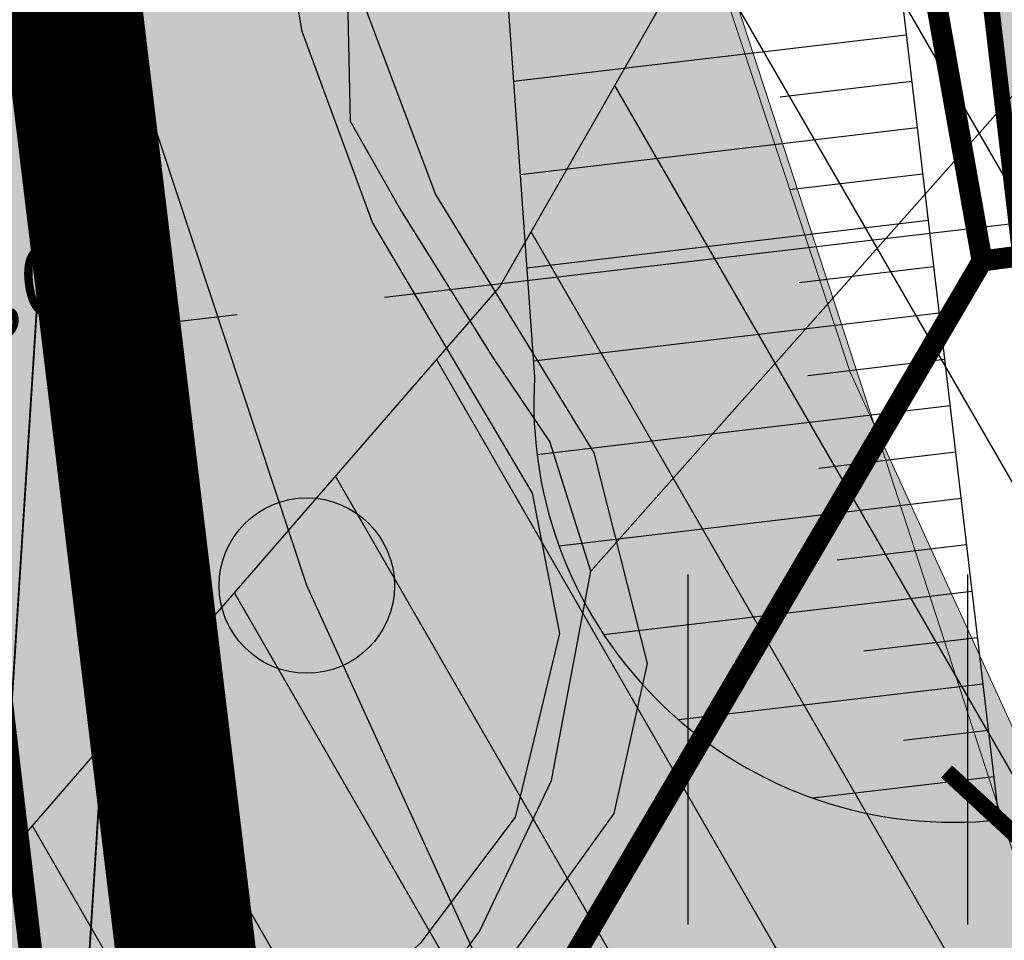
# Model space of a CAD drawing. Units: metres. Extents: x 548844 to 555018, y 6584977 to 6590029.
# Drawn here: x 552195 to 552237, y 6587876 to 6587916 of the extents above; entities that cross this region are included whole.
import ezdxf

# ---------------------------------------------------------------- set-up
doc = ezdxf.new("R2010")
doc.units = ezdxf.units.M
doc.header["$MEASUREMENT"] = 0
for name, pattern in [('07357-DP$0$ACAD_ISO06W100', [36, 24, -3, 0, -3, 0, -3, 0, -3]), ('07357-DP$0$CENTER', [50.8, 31.75, -6.35, 6.35, -6.35]), ('CENTER', [50.8, 31.75, -6.35, 6.35, -6.35])]:
    doc.linetypes.add(name, pattern=pattern)
doc.layers.add('07357-DP$0$K-det-KP-kaitsevöönd', color=5, linetype='Continuous', lineweight=20)
doc.layers.add('K-det-KP-kaitsevöönd', color=5, linetype='Continuous', lineweight=20)
for name, color, linetype in [('07357-DP$0$k-hoonestuse-tsoneering', 6, '07357-DP$0$CENTER'), ('07357-DP$0$K-keeluala', 6, 'Continuous'), ('07357-DP$0$k-tee kaitsevöönd', 205, '07357-DP$0$ACAD_ISO06W100'), ('63853_must$0$10', 7, 'Continuous'), ('63853_must$0$15', 7, 'Continuous'), ('63853_must$0$31', 7, 'Continuous'), ('DP-ala', 129, 'CENTER'), ('GE_T11S1_EP$0$K-T LINES', 7, 'Continuous'), ('GE_T11S1_EP$0$K-T_kate.sõidutee', 251, 'Continuous'), ('GE_T11S1_EP$0$K-T_tee', 250, 'Continuous'), ('K-asf-olol', 254, 'Continuous'), ('k-kinnistu piir', 27, 'Continuous'), ('k-mood-piir', 1, 'Continuous'), ('K-raudteevöönd', 44, 'Continuous'), ('k-xref', 7, 'Continuous'), ('k-xref-tallinna-ringtee', 7, 'Continuous')]:
    doc.layers.add(name, color=color, linetype=linetype)
doc.styles.add('07357-DP$0$SWISL', font='swissl.ttf')
doc.dimstyles.new('07357-DP$0$KAS-1', dxfattribs={"dimscale": 2, "dimtxt": 1.5, "dimasz": 1, "dimexe": 0.18, "dimexo": 0, "dimgap": 0.3, "dimtad": 1, "dimdec": 1, "dimrnd": 0.5, "dimzin": 0, "dimtxsty": '07357-DP$0$SWISL', "dimblk1": '07357-DP$0$_OBLIQUE', "dimblk2": '07357-DP$0$_OBLIQUE', "dimsah": 1, "dimcen": 0.09, "dimclrd": 256, "dimclre": 256, "dimclrt": 256, "dimazin": 0, "dimtfac": 0.99, "dimtdec": 1, "dimtmove": 0, "dimatfit": 3, "dimldrblk": '07357-DP$0$_OBLIQUE', "dimfxl": 0, "dimtolj": 1, "dimtzin": 0, "dimarcsym": 0})

# ---------------------------------------------------------------- blocks, each defined once
blk = doc.blocks.new('07357-DP$0$_OBLIQUE')
at = {"color": 0, "linetype": 'ByBlock'}
blk.add_line((-0.5, -0.5), (0.5, 0.5), dxfattribs=at)
blk = doc.blocks.new('*D44')
at = {"layer": '07357-DP$0$k-hoonestuse-tsoneering', "color": 7, "lineweight": -2}
for p, q in [((552242.425, 6587907.65), (552242.38, 6587908.031)), ((552242.422, 6587907.674), (552143.021, 6587896.019)), ((552143.024, 6587895.995), (552142.979, 6587896.377))]:
    blk.add_line(p, q, dxfattribs=at)
at = {"layer": '07357-DP$0$k-hoonestuse-tsoneering', "color": 7, "lineweight": -2, "xscale": 2, "yscale": 2, "zscale": 2}
for p, rotation in [((552242.422, 6587907.674), 6.68720190053981), ((552143.021, 6587896.019), 186.6872019005398)]:
    blk.add_blockref('07357-DP$0$_OBLIQUE', p, dxfattribs=dict(at, rotation=rotation))
at = {"layer": '07357-DP$0$k-hoonestuse-tsoneering', "color": 7, "insert": (552192.443, 6587904.22), "char_height": 3, "attachment_point": 5, "rotation": 6.6872, "style": '07357-DP$0$SWISL'}
blk.add_mtext('\\A1;100,0', dxfattribs=at)
blk = doc.blocks.new('63853_must$0$ELPOS1')
at = {"color": 7}
blk.add_circle((0, 0), 376, dxfattribs=at)
blk = doc.blocks.new('63853_must$0$HEIN_1')
for p, q in [((-598, -748), (-598, 752)), ((602, -748), (602, 752))]:
    blk.add_line(p, q)
blk = doc.blocks.new('63853_must')
at = {"layer": '63853_must$0$10', "linetype": 'Continuous'}
blk.add_lwpolyline([(552242.98, 6587534.68), (552282, 6587579), (552237.28, 6587638.95), (552226.27, 6587705.46), (552236.1, 6587829.15), (552207.56, 6587891.63), (552132.33, 6588118.73), (552172.12, 6588272.26), (552144.98, 6588441.54), (552196.54, 6588507.92), (552180.18, 6588553.6)], dxfattribs=at)
at = {"layer": '63853_must$0$15', "linetype": 'Continuous'}
blk.add_lwpolyline([(552141.4, 6587826.63), (552172.17, 6587846.34), (552190.55, 6587856.67), (552212.02, 6587872.82), (552214.96, 6587876.8), (552218.05, 6587883.28), (552219.74, 6587892.25), (552217.98, 6587897.81), (552215.55, 6587901.41), (552211.53, 6587907.82), (552209.44, 6587911.52), (552208.47, 6587954.22), (552208.39, 6587964.7), (552207.7, 6587971.38), (552200.72, 6588000.38), (552179.11, 6588078.09), (552164.09, 6588124.73), (552161.02, 6588138.23), (552138.53, 6588224.29), (552099.25, 6588370.22), (552062.35, 6588497.91)], dxfattribs=at)
at = {"layer": '63853_must$0$31', "linetype": 'Continuous'}
blk.add_line((552219.74, 6587892.25), (552249.08, 6587925.32), dxfattribs=at)
at = {"linetype": 'Continuous', "xscale": 0.01, "yscale": 0.01, "zscale": 0.01}
for name, p in [('63853_must$0$ELPOS1', (552207.56, 6587891.63)), ('63853_must$0$HEIN_1', (552229.89, 6587884.58))]:
    blk.add_blockref(name, p, dxfattribs=at)
blk = doc.blocks.new('GE_T11S1_EP')
at = {"layer": 'GE_T11S1_EP$0$K-T_kate.sõidutee'}
h = blk.add_hatch(color=256, dxfattribs=at)
h.paths.add_polyline_path([(552142.536, 6586502.496), (552144.985, 6586501.96), (552227.558, 6587076.93), (552227.567, 6587076.989), (552258.8, 6587294.468), (552259.543, 6587299.644), (552263.056, 6587324.358), (552263.503, 6587327.568), (552266.412, 6587349.041), (552269.49, 6587373.708), (552270.893, 6587386.108), (552272.088, 6587397.579), (552272.167, 6587398.369), (552274.346, 6587423.053), (552276.01, 6587447.778), (552277.159, 6587472.532), (552277.792, 6587497.305), (552277.909, 6587522.086), (552277.509, 6587546.863), (552276.594, 6587571.627), (552276.494, 6587573.687), (552275.162, 6587596.367), (552274.743, 6587602.289), (552273.224, 6587621.087), (552272.413, 6587630.019), (552270.86, 6587645.821), (552268.192, 6587670.577), (552265.344, 6587695.366), (552264.132, 6587705.711), (552208.453, 6588180.638), (552207.292, 6588190.54), (552207.125, 6588191.961), (552204.319, 6588215.779), (552204.201, 6588216.771), (552201.199, 6588241.538), (552198.042, 6588266.253), (552194.653, 6588290.905), (552193.908, 6588296.052), (552191.178, 6588314.075), (552190.957, 6588315.479), (552186.891, 6588339.979), (552182.442, 6588364.413), (552177.612, 6588388.775), (552172.402, 6588413.058), (552166.813, 6588437.256), (552160.847, 6588461.365), (552158.29, 6588471.231), (552154.505, 6588485.377), (552147.788, 6588509.287), (552140.182, 6588534.787), (552137.862, 6588533.824), (552145.387, 6588508.592), (552152.093, 6588484.72), (552155.872, 6588470.596), (552158.425, 6588460.745), (552164.382, 6588436.675), (552169.962, 6588412.514), (552175.164, 6588388.269), (552179.986, 6588363.946), (552184.428, 6588339.55), (552188.488, 6588315.088), (552188.709, 6588313.687), (552191.434, 6588295.691), (552192.179, 6588290.55), (552195.564, 6588265.926), (552198.718, 6588241.231), (552201.719, 6588216.475), (552201.837, 6588215.484), (552204.642, 6588191.669), (552204.809, 6588190.249), (552205.97, 6588180.347), (552261.649, 6587705.42), (552262.861, 6587695.076), (552265.708, 6587670.299), (552268.373, 6587645.566), (552269.924, 6587629.785), (552270.733, 6587620.868), (552272.25, 6587602.106), (552272.668, 6587596.196), (552273.997, 6587573.564), (552274.096, 6587571.509), (552275.01, 6587546.797), (552275.409, 6587522.071), (552275.292, 6587497.343), (552274.66, 6587472.622), (552273.514, 6587447.92), (552271.853, 6587423.247), (552269.679, 6587398.614), (552269.601, 6587397.827), (552268.408, 6587386.378), (552267.007, 6587374), (552263.933, 6587349.367), (552261.027, 6587327.913), (552260.58, 6587324.704), (552257.068, 6587299.999), (552256.325, 6587294.823), (552225.092, 6587077.344), (552225.084, 6587077.285)])
h.paths.add_polyline_path([(552143.337, 6586490.488), (552140.889, 6586491.026), (552018.958, 6585642.011), (552021.433, 6585641.655)])
at = {"layer": 'GE_T11S1_EP$0$K-T LINES'}
blk.add_lwpolyline([(552156.317, 6588393.745, -0.000055), (552156.476, 6588393.338, -0.002007), (552159.921, 6588384.367, -0.00281), (552163.275, 6588375.373, -0.003613), (552166.511, 6588366.345, -0.004415), (552169.598, 6588357.276, -0.019094), (552180.114, 6588320.819, -0.005938), (552182.955, 6588308.72, -0.005313), (552185.523, 6588296.552, -0.004688), (552187.85, 6588284.328, -0.004063), (552189.963, 6588272.057, -0.003438), (552191.893, 6588259.749, -0.002813), (552193.671, 6588247.41, -0.002188), (552195.326, 6588235.047, -0.001563), (552196.889, 6588222.664, -0.000938), (552198.391, 6588210.266, -0.000313), (552199.863, 6588197.856), (552237.242, 6587881.593)], format="xyb", dxfattribs=at)
at = {"layer": 'GE_T11S1_EP$0$K-T LINES', "flags": 128}
blk.add_lwpolyline([(552151.871, 6588391.986), (552153.421, 6588387.79, -0.072692), (552181.566, 6588275.893, -0.017119), (552203.945, 6588088.705), (552217.328, 6587900.557, 0.464843), (552237.242, 6587881.593)], format="xyb", dxfattribs=at)
at = {"layer": 'GE_T11S1_EP$0$K-T LINES'}
for points in [[(552233.268, 6587915.217), (552216.426, 6587913.227)], [(552233.502, 6587913.231), (552227.858, 6587912.564)], [(552233.737, 6587911.245), (552216.71, 6587909.233)], [(552233.972, 6587909.259), (552228.265, 6587908.584)], [(552234.207, 6587907.273), (552216.995, 6587905.238)], [(552234.441, 6587905.287), (552228.673, 6587904.605)], [(552234.676, 6587903.3), (552217.279, 6587901.244)], [(552234.911, 6587901.314), (552229.039, 6587900.62)], [(552235.146, 6587899.328), (552217.434, 6587897.235)], [(552235.38, 6587897.342), (552229.518, 6587896.649)], [(552235.615, 6587895.356), (552218.38, 6587893.319)], [(552235.85, 6587893.37), (552230.302, 6587892.714)], [(552236.085, 6587891.383), (552220.3, 6587889.518)], [(552236.319, 6587889.397), (552231.449, 6587888.821)], [(552236.554, 6587887.411), (552223.512, 6587885.87)], [(552236.789, 6587885.425), (552233.153, 6587884.995)], [(552237.024, 6587883.439), (552229.264, 6587882.521)]]:
    blk.add_lwpolyline(points, dxfattribs=at)
at = {"layer": 'GE_T11S1_EP$0$K-T_kate.sõidutee'}
blk.add_lwpolyline([(552195.564, 6588265.926), (552198.718, 6588241.231), (552201.719, 6588216.475), (552204.642, 6588191.669), (552262.861, 6587695.076), (552265.708, 6587670.299), (552268.373, 6587645.566), (552269.924, 6587629.785), (552270.733, 6587620.868), (552272.25, 6587602.106), (552272.668, 6587596.196), (552273.997, 6587573.564)], dxfattribs=at)
at = {"layer": 'GE_T11S1_EP$0$K-T_tee', "linetype": 'Continuous', "const_width": 0.7}
blk.add_lwpolyline([(552227.356, 6587997.928), (552261.65, 6587705.413), (552264.744, 6587678.803), (552266.368, 6587664.362), (552267.704, 6587651.996), (552268.347, 6587645.816), (552269.415, 6587635.116), (552269.925, 6587629.769), (552270.711, 6587621.118), (552271.122, 6587616.362), (552271.892, 6587606.853), (552272.25, 6587602.099), (552272.651, 6587596.446), (552273.243, 6587587.293)], dxfattribs=at)
at = {"layer": 'GE_T11S1_EP$0$K-T_tee', "color": 7, "linetype": 'Continuous', "const_width": 0.7}
blk.add_lwpolyline([(552240.87, 6587832.017), (552244.461, 6587837.306), (552239.056, 6587879.92), (552234.996, 6587883.663)], dxfattribs=at)
blk = doc.blocks.new('07357-DP')
at = {"layer": '07357-DP$0$K-det-KP-kaitsevöönd', "linetype": 'Continuous'}
h = blk.add_hatch(dxfattribs=at)
h.set_pattern_fill('DOTS', color=256, scale=20, angle=25, style=0)
h.paths.add_polyline_path([(552257.858, 6587818.569), (552231.523, 6587899.67), (552180.313, 6588056.493), (552127.574, 6588056.924), (552183.98, 6587884.189), (552217.166, 6587781.99)])
blk.add_lwpolyline([(552257.858, 6587818.569), (552231.523, 6587899.67), (552180.313, 6588056.493), (552127.574, 6588056.924), (552183.98, 6587884.189), (552217.166, 6587781.99), (552257.858, 6587818.569)], dxfattribs=at)
at = {"layer": '07357-DP$0$K-keeluala', "const_width": 0.08}
blk.add_lwpolyline([(552193.671, 6587867.088), (552196.313, 6587908.715), (552198.93, 6587886.799), (552197.551, 6587865.069), (552182.65, 6587853.155)], dxfattribs=at)
at = {"layer": '07357-DP$0$k-tee kaitsevöönd', "const_width": 1}
blk.add_lwpolyline([(552171.703, 6588080.757), (552213.668, 6587722.839), (552222.971, 6587641.01)], dxfattribs=at)
at = {"layer": '07357-DP$0$k-hoonestuse-tsoneering'}
dim = blk.add_aligned_dim(p1=(552242.425, 6587907.65), p2=(552143.024, 6587895.995), distance=-0.024, dimstyle='07357-DP$0$KAS-1', override={"dimclrd": 7, "dimclre": 7, "dimclrt": 7}, dxfattribs=at)
dim.commit()
dim.dimension.update_dxf_attribs({"geometry": '*D44', "text_midpoint": (552192.443, 6587904.22)})
at = {"layer": '07357-DP$0$k-tee kaitsevöönd', "ltscale": 0.5, "insert": (552186.081, 6587913.255), "char_height": 2.5, "width": 112.67266, "attachment_point": 1, "rotation": 276.4621, "style": '07357-DP$0$SWISL', "bg_fill": 3, "box_fill_scale": 1.5, "bg_fill_color": 256, "bg_fill_transparency": 3933542}
blk.add_mtext('RIIGIMAANTEE KAITSEVÖÖNDI PIIR 50 m ÄÄRMISE SÕIDURAJA TELJEST', dxfattribs=at)

msp = doc.modelspace()

# ---------------------------------------------------------------- block references
at = {"layer": 'k-xref-tallinna-ringtee'}
msp.add_blockref('GE_T11S1_EP', (0, 0), dxfattribs=at)

# ---------------------------------------------------------------- next in the draw order: block references
at = {"layer": 'k-xref'}
msp.add_blockref('07357-DP', (0, 0), dxfattribs=at)

# ---------------------------------------------------------------- next in the draw order: hatches: boundary and pattern name
at = {"layer": 'K-asf-olol'}
msp.add_hatch(color=256, dxfattribs=at).paths.add_polyline_path([(552194.171, 6588033.529), (552199.363, 6588013.861), (552204.59, 6587992.941), (552207.061, 6587982.323), (552208.747, 6587967.939), (552209.221, 6587946.818), (552208.85, 6587924.233), (552209.97, 6587916.66), (552213.074, 6587908.388), (552219.864, 6587897.313), (552222.16, 6587888.293), (552220.725, 6587881.869), (552214.578, 6587873.34), (552205.96, 6587866.76), (552194.879, 6587858.897), (552174.994, 6587846.206), (552160.284, 6587836.454), (552152.997, 6587831.886), (552146.747, 6587830.05), (552137.892, 6587833.92), (552135.634, 6587839.493), (552138.755, 6587840.685), (552141.706, 6587836.76), (552146.245, 6587834.481), (552152.137, 6587835.464), (552158.301, 6587838.571), (552173.352, 6587848.356), (552192.779, 6587860.532), (552205.525, 6587870.157), (552212.463, 6587876.341), (552216.514, 6587881.709), (552218.407, 6587889.576), (552217.237, 6587895.587), (552210.382, 6587907.186), (552207.362, 6587915.38), (552205.741, 6587924.804), (552206.116, 6587946.259), (552205.768, 6587968.095), (552204.076, 6587982.13), (552201.794, 6587991.264), (552195.879, 6588013.559), (552191.133, 6588032.632)])
at = {"layer": 'K-det-KP-kaitsevöönd', "linetype": 'Continuous'}
h = msp.add_hatch(dxfattribs=at)
h.set_pattern_fill('DOTS', color=256, scale=70, angle=25, style=0)
h.paths.add_polyline_path([(552184.841, 6587689.694), (552210.08, 6587825.942), (552184.256, 6587882.479), (552106.28, 6588117.866), (552146.607, 6588273.468), (552120.3, 6588437.556), (552169.669, 6588445.471), (552197.633, 6588271.052), (552158.38, 6588119.594), (552230.864, 6587900.781), (552262.12, 6587832.358), (552245.343, 6587741.795)])
at = {"layer": 'K-raudteevöönd'}
h = msp.add_hatch(dxfattribs=at)
h.set_pattern_fill('ANSI31', color=256, scale=50, angle=75, style=0)
h.paths.add_polyline_path([(550274.705, 6587947.363), (550323.746, 6587965.156), (550380.436, 6587985.02), (550386.989, 6587988.156), (550445.04, 6588010.673), (550480.323, 6588021.573), (550528.389, 6588032.579), (550561.341, 6588038.463), (550585.719, 6588041.388), (550629.68, 6588043.923), (550678.695, 6588044.512), (550713.195, 6588042.017), (550736.959, 6588038.797), (550796.26, 6588028.223), (550850.293, 6588016.275), (550899.264, 6588003.476), (550970.721, 6587985.239), (551001.4, 6587979.04), (551065.813, 6587970.706), (551110.088, 6587967.471), (551151.857, 6587965.656), (551346.321, 6587954.112), (551484.141, 6587947.092), (551570.072, 6587941.136), (551619.44, 6587932.073), (551669.543, 6587918.501), (551705.945, 6587906.887), (551745.436, 6587891.073), (551831.643, 6587851.675), (551921.687, 6587812.815), (551950.212, 6587805.089), (551980.032, 6587800.574), (552000.198, 6587798.6), (552025.901, 6587798.706), (552039.225, 6587800.557), (552046.934, 6587800.988), (552053.298, 6587801.774), (552067.136, 6587805.638), (552087.746, 6587811.918), (552122.75, 6587825), (552135.493, 6587831.241), (552165.446, 6587852.99), (552174.435, 6587860.501), (552189.039, 6587873.55), (552215.826, 6587904.412), (552233.886, 6587936.002), (552246.869, 6587967.804), (552250.75, 6587981.259), (552255.757, 6588008.108), (552259.292, 6588040.724), (552258.405, 6588172.402), (552247.55, 6588296.719), (552247.326, 6588346.352), (552250.554, 6588388.104), (552254.599, 6588432.929), (552263.709, 6588481.208), (552281.014, 6588541.953), (552286.378, 6588560.091), (552317.014, 6588635.585), (552327.788, 6588657.964), (552354.621, 6588703.798), (552363.717, 6588721.314), (552415.957, 6588721.314), (552415.957, 6588610.572), (552408.486, 6588595.055), (552380.882, 6588527.029), (552377.05, 6588514.073), (552361.131, 6588458.192), (552353.761, 6588419.131), (552350.206, 6588379.756), (552347.344, 6588342.718), (552347.53, 6588301.301), (552359.042, 6588169.457), (552384.797, 6587913.037), (552398.515, 6587777.811), (552400.162, 6587701.932), (552399.918, 6587646.79), (552390.786, 6587564.606), (552372.632, 6587433.574), (552350.711, 6587271.577), (552321.265, 6587047.046), (552220.414, 6587047.092), (552251.587, 6587284.783), (552273.556, 6587447.141), (552291.547, 6587576.992), (552299.942, 6587652.55), (552300.158, 6587701.068), (552298.625, 6587771.669), (552291.76, 6587839.339), (552260.401, 6587803.21), (552239.827, 6587784.826), (552226.954, 6587774.07), (552187.247, 6587745.239), (552162.34, 6587733.04), (552119.854, 6587717.162), (552095.159, 6587709.638), (552072.982, 6587703.446), (552055.866, 6587701.332), (552048.915, 6587700.943), (552033.019, 6587698.734), (551995.522, 6587698.58), (551967.668, 6587701.306), (551929.588, 6587707.071), (551888.633, 6587718.165), (551791.044, 6587760.282), (551706.044, 6587799.127), (551672.115, 6587812.713), (551641.257, 6587822.559), (551597.3, 6587834.467), (551557.548, 6587841.764), (551478.139, 6587847.268), (551340.815, 6587854.263), (551146.723, 6587865.784), (551104.272, 6587867.629), (551055.747, 6587871.174), (550985.06, 6587880.32), (550948.439, 6587887.721), (550874.256, 6587906.654), (550826.847, 6587919.045), (550776.68, 6587930.137), (550721.461, 6587939.983), (550702.865, 6587942.503), (550675.685, 6587944.468), (550633.16, 6587943.957), (550594.561, 6587941.732), (550576.099, 6587939.517), (550548.351, 6587934.561), (550506.277, 6587924.927), (550477.92, 6587916.167), (550426.711, 6587896.304), (550418.667, 6587892.455), (550357.334, 6587870.964), (550276.348, 6587841.58)])

# ---------------------------------------------------------------- next in the draw order: linework, layer by layer
at = {"layer": 'DP-ala', "ltscale": 0.6, "const_width": 6}
msp.add_lwpolyline([(550969.942, 6588091.892), (552187.25, 6588001.468), (552205.562, 6587849.42), (552197.854, 6587773.402), (552161.712, 6587752.855), (552186.769, 6587683.369), (552195.967, 6587663.362), (552269.399, 6587553.742)], dxfattribs=at)
at = {"layer": 'K-asf-olol'}
for points in [[(552207.061, 6587982.323), (552208.747, 6587967.939), (552209.221, 6587946.818), (552208.85, 6587924.233), (552209.97, 6587916.66), (552213.074, 6587908.388), (552219.864, 6587897.313), (552222.16, 6587888.293), (552220.725, 6587881.869), (552214.578, 6587873.34), (552205.96, 6587866.76), (552194.879, 6587858.897)], [(552192.779, 6587860.532), (552205.525, 6587870.157), (552212.463, 6587876.341), (552216.514, 6587881.709), (552218.407, 6587889.576), (552217.237, 6587895.587), (552210.382, 6587907.186), (552207.362, 6587915.38), (552205.741, 6587924.804), (552206.116, 6587946.259), (552205.768, 6587968.095), (552204.076, 6587982.13)]]:
    msp.add_lwpolyline(points, dxfattribs=at)
at = {"layer": 'K-det-KP-kaitsevöönd'}
msp.add_lwpolyline([(552184.841, 6587689.694), (552210.08, 6587825.942), (552184.256, 6587882.479), (552106.28, 6588117.866), (552146.607, 6588273.468), (552120.3, 6588437.556), (552169.669, 6588445.471), (552197.633, 6588271.052), (552158.38, 6588119.594), (552230.864, 6587900.781), (552262.12, 6587832.358), (552245.343, 6587741.795), (552184.841, 6587689.694)], dxfattribs=at)
at = {"layer": 'k-kinnistu piir', "const_width": 0.9}
for points in [[(552174.97, 6588551.3), (552169.31, 6588548.75), (552149.16, 6588539.85), (552153.99, 6588519.36), (552182.65, 6588387.51), (552220.11, 6587997.94), (552236.52, 6587905.54), (552267.46, 6587909.64), (552274.13, 6587914.14), (552277.03, 6587924.47), (552280.29, 6587954.98), (552235.59, 6588236.73), (552212.95, 6588402.04), (552196.07, 6588479.26), (552174.97, 6588551.3)], [(551408.76, 6588054.75), (551427.76, 6587989.42), (551529.36, 6587969.51), (551548.1, 6587912.69), (551645.2, 6587897.72), (551782.72, 6587844.75), (551919.09, 6587785.89), (551974.64, 6587772.7), (552036, 6587770.02), (552095.59, 6587781.61), (552158.7, 6587811.86), (552203.41, 6587849.29), (552185.46, 6587999.59), (552126.51, 6588002.36), (551623.15, 6588038.41), (551408.76, 6588054.75)]]:
    msp.add_lwpolyline(points, close=True, dxfattribs=at)
msp.add_lwpolyline([(551692.88, 6587835.91), (551825.67, 6587778.37), (551910.18, 6587744.32), (552008.65, 6587708.64), (552055.11, 6587714.17), (552162.41, 6587756.23), (552195.97, 6587774.65), (552245.26, 6587820.3), (552242.08, 6587848.65), (552249.82, 6587860.06), (552305.57, 6587867.11), (552305.57, 6587867.11), (552287.69, 6588024.33), (552277.03, 6587924.47), (552274.13, 6587914.14), (552267.46, 6587909.64), (552236.52, 6587905.54), (552203.55, 6587849.4), (552158.87, 6587811.97), (552095.84, 6587781.7), (552036.37, 6587769.96), (551974.99, 6587772.63), (551919.35, 6587785.76), (551782.92, 6587844.5)], dxfattribs=at)
at = {"layer": 'k-mood-piir', "const_width": 1.2}
msp.add_lwpolyline([(552111.547, 6588003.432), (552126.51, 6588002.36), (552185.46, 6587999.59), (552195.224, 6587917.835), (552203.41, 6587849.29), (552158.7, 6587811.86), (552098.516, 6587783.012), (552109.641, 6587971.189)], close=True, dxfattribs=at)
at = {"layer": 'K-raudteevöönd', "linetype": 'Continuous'}
msp.add_lwpolyline([(551745.436, 6587891.073), (551831.643, 6587851.675), (551921.687, 6587812.815), (551950.212, 6587805.089), (551980.032, 6587800.574), (552000.198, 6587798.6), (552025.901, 6587798.706), (552039.225, 6587800.557), (552046.934, 6587800.988), (552053.298, 6587801.774), (552067.136, 6587805.638), (552087.746, 6587811.918), (552122.75, 6587825), (552135.493, 6587831.241), (552165.446, 6587852.99), (552174.435, 6587860.501), (552189.039, 6587873.55), (552215.826, 6587904.412), (552233.886, 6587936.002), (552246.869, 6587967.804), (552250.75, 6587981.259)], dxfattribs=at)

# ---------------------------------------------------------------- next in the draw order: block references
at = {"layer": 'k-xref'}
msp.add_blockref('63853_must', (0, 0), dxfattribs=at)

doc.saveas('drawing.dxf')
